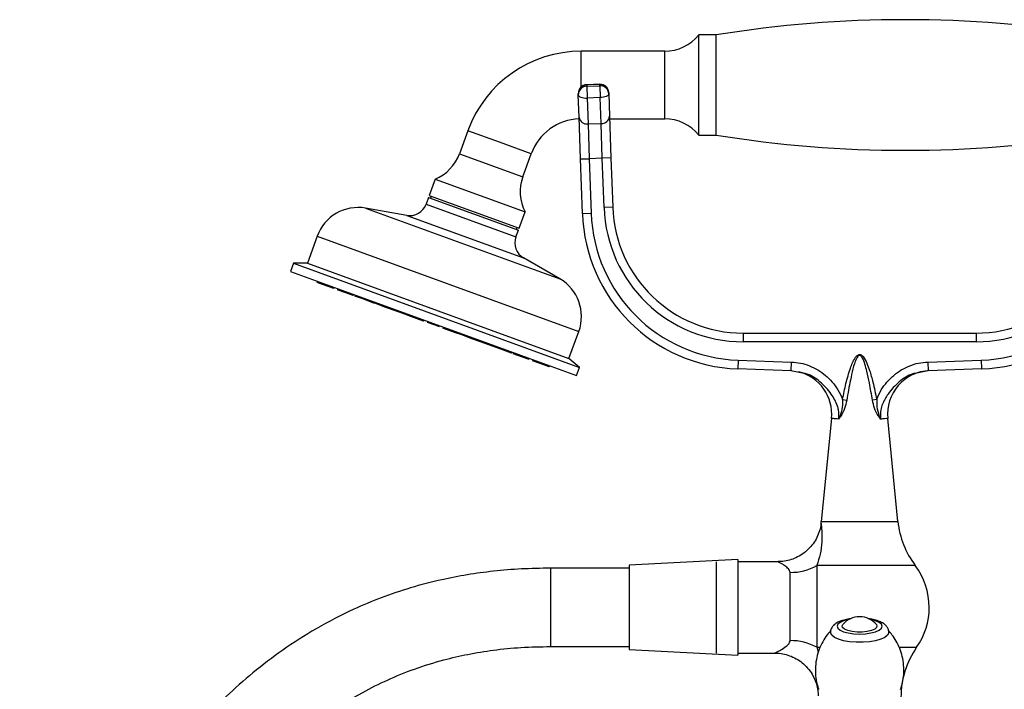
# Model space of a CAD drawing. Units: millimetres. Extents: x 3082 to 3848, y -706 to -83.
# Drawn here: x 3408 to 3634, y -237 to -83 of the extents above; entities that cross this region are included whole.
import ezdxf

# ---------------------------------------------------------------- set-up
doc = ezdxf.new("R2010")
doc.units = ezdxf.units.MM
doc.layers.get('0').update_dxf_attribs({"true_color": 0x000000})

msp = doc.modelspace()

# ---------------------------------------------------------------- linework, layer by layer
at = {"color": 18, "linetype": 'Continuous', "lineweight": 25, "true_color": 0x000000}
for p, q in [((3567.752, -86.577), (3563.752, -86.577)), ((3563.752, -109.577), (3563.752, -86.577)), ((3567.752, -109.577), (3567.752, -86.577)), ((3555.946, -90.327), (3536.756, -90.327)), ((3541.004, -97.901), (3538.006, -98.005)), ((3541.007, -97.969), (3538.008, -98.073)), ((3538.008, -98.073), (3538.018, -98.335)), ((3538.018, -98.335), (3541.016, -98.231)), ((3538.018, -98.335), (3538.113, -101.074)), ((3541.016, -98.231), (3541.007, -97.969)), ((3541.016, -98.231), (3541.111, -100.97)), ((3536.086, -100.336), (3536.077, -100.074)), ((3536.266, -105.476), (3536.086, -100.336)), ((3541.111, -100.97), (3538.113, -101.074)), ((3538.113, -101.074), (3538.32, -107.006)), ((3541.319, -106.901), (3541.111, -100.97)), ((3543.073, -99.83), (3543.082, -100.092)), ((3543.082, -100.092), (3543.261, -105.232)), ((3536.601, -115.07), (3536.266, -105.476)), ((3543.261, -105.232), (3543.596, -114.826)), ((3543.282, -105.827), (3555.946, -105.827)), ((3510.679, -108.585), (3508.758, -113.864)), ((3538.32, -107.006), (3541.319, -106.901)), ((3538.32, -107.006), (3538.6, -115.001)), ((3541.598, -114.896), (3541.319, -106.901)), ((3563.752, -109.577), (3567.752, -109.577)), ((3523.323, -119.166), (3525.245, -113.887)), ((3536.601, -115.07), (3538.6, -115.001)), ((3537.038, -127.595), (3536.601, -115.07)), ((3541.598, -114.896), (3538.6, -115.001)), ((3538.6, -115.001), (3539.037, -127.525)), ((3543.596, -114.826), (3541.598, -114.896)), ((3541.992, -126.193), (3541.598, -114.896)), ((3543.596, -114.826), (3543.991, -126.124)), ((3503.181, -119.686), (3501.813, -123.445)), ((3503.181, -119.686), (3523.854, -127.21)), ((3501.641, -123.915), (3501.079, -125.459)), ((3501.641, -123.915), (3522.315, -131.439)), ((3501.813, -123.445), (3522.486, -130.969)), ((3502.282, -123.616), (3502.111, -124.086)), ((3496.626, -128.03), (3487.195, -126.367)), ((3543.991, -126.124), (3541.992, -126.193)), ((3522.486, -130.969), (3523.854, -127.21)), ((3537.038, -127.595), (3539.037, -127.525)), ((3521.845, -131.268), (3522.016, -130.798)), ((3476.062, -132.795), (3473.801, -139.006)), ((3521.753, -132.984), (3522.315, -131.439)), ((3531.805, -142.604), (3523.511, -137.816)), ((3470.609, -139.006), (3469.925, -140.885)), ((3473.801, -139.006), (3470.609, -139.006)), ((3470.609, -139.006), (3536.387, -162.947)), ((3473.801, -139.006), (3533.941, -160.895)), ((3469.925, -140.885), (3535.703, -164.826)), ((3476.133, -143.145), (3476.06, -143.418)), ((3477.301, -143.869), (3476.06, -143.418)), ((3477.374, -143.597), (3477.301, -143.869)), ((3479.874, -144.806), (3477.301, -143.869)), ((3479.874, -144.806), (3479.993, -144.55)), ((3480.831, -144.855), (3480.758, -145.128)), ((3480.905, -145.181), (3480.758, -145.128)), ((3480.978, -144.908), (3480.905, -145.181)), ((3483.478, -146.117), (3480.905, -145.181)), ((3483.478, -146.117), (3483.597, -145.861)), ((3484.342, -146.432), (3483.478, -146.117)), ((3484.342, -146.432), (3484.462, -146.176)), ((3484.779, -146.292), (3484.706, -146.565)), ((3486.518, -147.224), (3484.706, -146.565)), ((3486.591, -146.951), (3486.518, -147.224)), ((3489.091, -148.16), (3486.518, -147.224)), ((3489.091, -148.16), (3489.21, -147.904)), ((3489.28, -148.229), (3489.091, -148.16)), ((3489.353, -147.956), (3489.28, -148.229)), ((3491.852, -149.166), (3489.28, -148.229)), ((3491.852, -149.166), (3491.972, -148.91)), ((3492.042, -149.234), (3491.852, -149.166)), ((3492.115, -148.962), (3492.042, -149.234)), ((3493.591, -149.798), (3492.042, -149.234)), ((3493.664, -149.526), (3493.591, -149.798)), ((3496.163, -150.735), (3493.591, -149.798)), ((3496.163, -150.735), (3496.283, -150.479)), ((3497.615, -151.263), (3496.163, -150.735)), ((3497.615, -151.263), (3497.735, -151.007)), ((3499.067, -151.792), (3497.615, -151.263)), ((3499.067, -151.792), (3499.187, -151.536)), ((3500.519, -152.32), (3499.067, -151.792)), ((3500.519, -152.32), (3500.639, -152.064)), ((3501.453, -152.36), (3501.38, -152.633)), ((3501.431, -152.652), (3501.38, -152.633)), ((3501.504, -152.379), (3501.431, -152.652)), ((3504.004, -153.588), (3501.431, -152.652)), ((3504.004, -153.588), (3504.123, -153.332)), ((3504.055, -153.607), (3504.004, -153.588)), ((3504.055, -153.607), (3504.175, -153.351)), ((3504.989, -153.647), (3504.916, -153.92)), ((3506.368, -154.449), (3504.916, -153.92)), ((3506.441, -154.176), (3506.368, -154.449)), ((3507.82, -154.977), (3506.368, -154.449)), ((3507.893, -154.704), (3507.82, -154.977)), ((3509.272, -155.506), (3507.82, -154.977)), ((3509.345, -155.233), (3509.272, -155.506)), ((3511.844, -156.442), (3509.272, -155.506)), ((3533.941, -160.895), (3536.202, -154.684)), ((3573.973, -155.077), (3627.531, -155.077)), ((3573.973, -155.077), (3573.973, -157.077)), ((3627.531, -155.077), (3627.531, -157.077)), ((3511.844, -156.442), (3511.963, -156.186)), ((3513.393, -157.006), (3511.844, -156.442)), ((3513.393, -157.006), (3513.513, -156.75)), ((3513.583, -157.075), (3513.393, -157.006)), ((3513.656, -156.802), (3513.583, -157.075)), ((3516.155, -158.011), (3513.583, -157.075)), ((3516.155, -158.011), (3516.275, -157.755)), ((3516.344, -158.08), (3516.155, -158.011)), ((3516.418, -157.807), (3516.344, -158.08)), ((3518.917, -159.016), (3516.344, -158.08)), ((3627.531, -157.077), (3573.973, -157.077)), ((3518.917, -159.016), (3519.036, -158.76)), ((3520.729, -159.676), (3518.917, -159.016)), ((3520.729, -159.676), (3520.848, -159.42)), ((3521.166, -159.535), (3521.093, -159.808)), ((3521.957, -160.123), (3521.093, -159.808)), ((3522.031, -159.85), (3521.957, -160.123)), ((3524.53, -161.059), (3521.957, -160.123)), ((3524.53, -161.059), (3524.649, -160.803)), ((3524.677, -161.113), (3524.53, -161.059)), ((3524.677, -161.113), (3524.796, -160.857)), ((3525.634, -161.162), (3525.561, -161.435)), ((3528.134, -162.371), (3525.561, -161.435)), ((3528.134, -162.371), (3528.253, -162.115)), ((3529.375, -162.823), (3528.134, -162.371)), ((3529.375, -162.823), (3529.495, -162.567)), ((3536.387, -162.947), (3533.941, -160.895)), ((3535.703, -164.826), (3536.387, -162.947)), ((3572.794, -161.282), (3572.724, -163.281)), ((3572.794, -161.282), (3585.04, -161.71)), ((3585.04, -161.71), (3584.97, -163.708)), ((3616.464, -161.71), (3628.709, -161.282)), ((3616.464, -161.71), (3616.534, -163.708)), ((3628.709, -161.282), (3628.779, -163.281)), ((3584.97, -163.708), (3572.724, -163.281)), ((3585.171, -163.727), (3584.694, -163.699)), ((3588.02, -164.341), (3584.97, -163.708)), ((3616.534, -163.708), (3613.486, -164.34)), ((3628.779, -163.281), (3616.534, -163.708)), ((3596.822, -170.292), (3597.796, -170.491)), ((3604.682, -170.292), (3603.707, -170.491)), ((3594.296, -174.684), (3591.935, -198.353)), ((3609.569, -198.353), (3607.208, -174.684)), ((3572.752, -207.077), (3547.752, -208.387)), ((3567.752, -207.577), (3567.752, -228.577)), ((3572.752, -207.077), (3572.752, -229.077)), ((3582.041, -207.577), (3572.752, -207.577)), ((3547.752, -209.077), (3529.695, -209.077)), ((3547.752, -208.387), (3547.752, -227.766)), ((3584.76, -225.709), (3584.76, -210.046)), ((3590.91, -208.428), (3590.91, -227.247)), ((3529.695, -227.077), (3547.752, -227.077)), ((3547.752, -227.766), (3572.752, -229.077)), ((3572.752, -228.577), (3581.298, -228.577))]:
    msp.add_line(p, q, dxfattribs=at)
at = {"color": 8, "linetype": 'Continuous', "lineweight": 25, "true_color": 0x808080}
for p, q in [((3536.756, -98.501), (3536.756, -90.327)), ((3555.946, -105.827), (3555.946, -90.327)), ((3538.006, -98.005), (3538.008, -98.073)), ((3541.004, -97.901), (3541.007, -97.969)), ((3517.962, -111.236), (3510.679, -108.585)), ((3525.245, -113.887), (3517.962, -111.236)), ((3508.758, -113.864), (3523.323, -119.166)), ((3487.195, -126.367), (3531.805, -142.604)), ((3501.079, -125.459), (3521.753, -132.984)), ((3496.626, -128.03), (3523.511, -137.816)), ((3476.062, -132.795), (3536.202, -154.684)), ((3591.935, -198.353), (3609.569, -198.353)), ((3529.695, -209.077), (3529.695, -227.077)), ((3613.515, -208.428), (3590.91, -208.428)), ((3590.91, -227.247), (3591.599, -227.247)), ((3590.91, -227.247), (3591.218, -228.463)), ((3609.865, -227.247), (3613.863, -227.247))]:
    msp.add_line(p, q, dxfattribs=at)
at = {"color": 18, "linetype": 'Continuous', "lineweight": 25, "true_color": 0x000000}
for points in [[(3536.086, -100.336), (3536.13, -100.492), (3536.249, -100.64), (3536.439, -100.773), (3536.692, -100.887), (3536.998, -100.977), (3537.346, -101.039), (3537.723, -101.072), (3538.113, -101.074)], [(3543.082, -100.092), (3543.049, -100.251), (3542.941, -100.406), (3542.761, -100.552), (3542.516, -100.684), (3542.217, -100.795), (3541.874, -100.881), (3541.501, -100.94), (3541.111, -100.97)], [(3607.452, -223.841), (3607.44, -223.963), (3607.17, -224.487), (3606.554, -224.976), (3605.625, -225.403), (3604.433, -225.745), (3603.043, -225.983), (3601.53, -226.106), (3599.974, -226.106), (3598.46, -225.983), (3597.07, -225.745), (3595.878, -225.403), (3594.949, -224.976), (3594.333, -224.487), (3594.063, -223.963), (3594.052, -223.83)], [(3604.6, -222.047), (3604.741, -222.318), (3604.651, -222.725), (3604.216, -223.105), (3603.472, -223.423), (3602.487, -223.653), (3601.348, -223.773), (3600.156, -223.773), (3599.016, -223.653), (3598.031, -223.423), (3597.288, -223.105), (3596.852, -222.725), (3596.763, -222.318), (3596.904, -222.047)]]:
    msp.add_lwpolyline(points, dxfattribs=at)
at = {"color": 8, "linetype": 'Continuous', "lineweight": 25, "true_color": 0x808080}
for points in [[(3598.38, -220.838), (3598.152, -220.88), (3597.075, -221.163), (3596.248, -221.531), (3595.729, -221.96), (3595.552, -222.421), (3595.729, -222.881), (3596.248, -223.31), (3597.075, -223.678), (3598.152, -223.961), (3599.406, -224.138), (3600.752, -224.199)], [(3600.752, -224.199), (3602.098, -224.138), (3603.352, -223.961), (3604.429, -223.678), (3605.255, -223.31), (3605.775, -222.881), (3605.952, -222.421), (3605.775, -221.96), (3605.255, -221.531), (3604.429, -221.163), (3603.352, -220.88), (3603.123, -220.838)]]:
    msp.add_lwpolyline(points, dxfattribs=at)
at = {"color": 18, "linetype": 'Continuous', "lineweight": 25, "true_color": 0x000000}
for centre, radius, start, end in [((3611.252, -355.148), 272.071, 80.79981, 99.20019), ((3555.946, -80.327), 10, 270, 321.31781), ((3536.756, -118.077), 27.75, 90, 160), ((3538.076, -100.004), 2, 92, 182), ((3538.044, -100.04), 1.967, 91.02424, 180.98981), ((3538.053, -100.302), 1.967, 91.02424, 180.98981), ((3541.074, -99.899), 2, 2, 92), ((3541.109, -99.933), 1.967, 3.01019, 92.97576), ((3541.118, -100.195), 1.967, 3.01019, 92.97576), ((3536.756, -118.077), 12.25, 92.23456, 160), ((3538.077, -105.188), 1.834, 189.04751, 277.63287), ((3541.435, -105.071), 1.834, 266.36713, 354.95249), ((3555.946, -115.827), 10, 38.68219, 90), ((3611.252, 158.995), 272.071, 260.79981, 279.20019), ((3499.361, -110.444), 10, 292.45415, 340), ((3532.72, -122.586), 10, 160, 207.54585), ((3485.458, -136.215), 10, 80, 160), ((3497.321, -124.091), 4, 260, 340), ((3573.973, -125.077), 32, 182, 270), ((3573.973, -125.077), 30, 182, 270), ((3627.531, -125.077), 30, 270, 358), ((3627.531, -125.077), 32, 270, 358), ((3574.016, -126.303), 37, 182, 268), ((3574.016, -126.303), 35, 182, 268), ((3627.488, -126.303), 35, 272, 358), ((3627.488, -126.303), 37, 272, 358), ((3525.511, -134.352), 4, 160, 240), ((3526.805, -151.264), 10, 340, 60), ((3584.345, -173.693), 10, 354.21253, 76.40733), ((3617.158, -173.693), 10, 92, 185.64917), ((3572.034, -196.368), 20, 352.9701, 354.30362), ((3629.47, -196.368), 20, 185.69638, 217.08681), ((3584.871, -197.967), 12.08, 269.4738, 299.99988), ((3600.752, -218.077), 16, 0, 37.08681), ((3600.752, -218.077), 16, 325.02922, 0), ((3600.752, -225.24), 5, 39.68056, 140.31944), ((3584.886, -238.275), 12.567, 61.35227, 90.57467), ((3630.252, -238.71), 20, 145.02922, 180)]:
    msp.add_arc(centre, radius, start, end, dxfattribs=at)
for points, knots in [([(3529.695, -209.077), (3527.457, -209.11), (3523.082, -209.176), (3516.682, -209.711), (3510.594, -210.537), (3504.206, -211.77), (3497.584, -213.49), (3490.807, -215.781), (3483.528, -218.818), (3475.925, -222.757), (3468.204, -227.702), (3461.317, -232.96), (3454.551, -238.953), (3448.005, -245.661), (3441.772, -253.047), (3436.398, -260.376), (3431.785, -267.575), (3427.845, -274.58), (3424.16, -282.027), (3420.828, -289.805), (3417.904, -297.832), (3415.515, -305.518), (3413.501, -313.165), (3411.595, -321.893), (3409.921, -331.805), (3408.625, -342.961), (3407.758, -356.029), (3407.602, -371.127), (3408.46, -388.333), (3410.369, -406.228), (3413.345, -424.761), (3417.388, -443.794), (3422.447, -463.065), (3428.425, -482.309), (3435.219, -501.333), (3442.755, -520.058), (3450.968, -538.406), (3459.793, -556.301), (3469.168, -573.671), (3479.032, -590.455), (3489.344, -606.587), (3499.557, -621.126), (3509.547, -634.047), (3519.159, -645.357), (3528.985, -655.782), (3538.999, -665.275), (3549.189, -673.811), (3559.544, -681.371), (3570.049, -687.939), (3580.684, -693.506), (3591.434, -698.069), (3602.425, -701.68), (3613.867, -704.36), (3625.975, -706.028), (3638.755, -706.526), (3652.093, -705.818), (3665.857, -703.873), (3679.829, -700.671), (3693.71, -696.254), (3707.2, -690.7), (3720.065, -684.087), (3732.136, -676.478), (3743.255, -667.907), (3753.372, -658.487), (3762.51, -648.319), (3770.722, -637.497), (3778.075, -626.105), (3784.647, -614.212), (3790.517, -601.881), (3795.759, -589.17), (3800.448, -576.142), (3805.665, -559.663), (3811.038, -539.63), (3816.38, -516.067), (3821.15, -492.331), (3825.644, -468.538), (3830.165, -444.751), (3834.557, -420.972), (3838.628, -397.336), (3842.223, -373.83), (3845.182, -350.443), (3847.335, -327.056), (3848.392, -305.38), (3848.425, -285.473), (3847.584, -267.36), (3845.755, -249.404), (3843.053, -233.071), (3839.676, -218.337), (3835.845, -205.135), (3831.163, -192.062), (3825.564, -179.148), (3818.979, -166.428), (3812.385, -155.649), (3806.084, -146.574), (3800.252, -138.938), (3793.625, -131.06), (3786.089, -123.012), (3778.049, -115.471), (3769.581, -108.609), (3760.775, -102.566), (3751.92, -97.66), (3743.183, -93.917), (3735.707, -91.557), (3728.818, -90.085), (3722.635, -89.24), (3718.425, -89.131), (3716.29, -89.077)], [0, 0, 0, 0, 0.0046521, 0.0090931, 0.0133428, 0.017419, 0.0226105, 0.0275542, 0.0322774, 0.0389952, 0.0453272, 0.0513153, 0.0569894, 0.064103, 0.07078, 0.0770653, 0.082982, 0.0885455, 0.0937651, 0.100248, 0.1061253, 0.1115189, 0.1169741, 0.1225604, 0.1300855, 0.1378614, 0.1459, 0.1573015, 0.1692289, 0.1816933, 0.1946971, 0.2082332, 0.2221272, 0.2361025, 0.2501126, 0.2641119, 0.278054, 0.2918927, 0.3055823, 0.3190791, 0.3323563, 0.3453762, 0.3560005, 0.3662999, 0.3762199, 0.3857701, 0.394968, 0.4038363, 0.412402, 0.4206993, 0.4287667, 0.4366527, 0.4447204, 0.4531658, 0.4620206, 0.4712684, 0.4808984, 0.4908831, 0.5010314, 0.5111473, 0.5211761, 0.5310671, 0.5407705, 0.5503175, 0.5597664, 0.5691549, 0.5785299, 0.5879297, 0.597383, 0.6069061, 0.6165023, 0.6261594, 0.6428327, 0.6596021, 0.6763817, 0.6931604, 0.7099418, 0.7267162, 0.7434301, 0.7598004, 0.7761473, 0.7924293, 0.8086145, 0.8212449, 0.8338008, 0.8462933, 0.8587461, 0.8681917, 0.8777025, 0.8873074, 0.8970398, 0.9069418, 0.9170618, 0.9232841, 0.9299033, 0.9370285, 0.9446783, 0.952811, 0.9599239, 0.9673181, 0.9749871, 0.9809272, 0.9870504, 0.991251, 0.9955617, 1, 1, 1, 1]), ([(3716.29, -107.077), (3718.116, -107.13), (3721.754, -107.237), (3727.152, -108.081), (3732.455, -109.38), (3738.257, -111.352), (3744.508, -114.136), (3751.122, -117.843), (3758.609, -122.875), (3766.74, -129.446), (3775.236, -137.622), (3783.05, -146.306), (3790.917, -156.191), (3798.551, -167.284), (3805.701, -179.652), (3811.75, -192.219), (3816.796, -204.984), (3820.925, -217.928), (3824.343, -231.556), (3827.013, -245.871), (3828.914, -260.857), (3830.036, -275.951), (3830.466, -291.123), (3830.283, -306.342), (3829.425, -324.531), (3827.587, -345.855), (3824.537, -370.454), (3820.33, -397.91), (3814.978, -428.207), (3808.7, -461.242), (3803.299, -489.958), (3798.391, -513.969), (3794.076, -532.98), (3789.314, -551.299), (3784.174, -568.204), (3778.634, -583.654), (3772.707, -597.669), (3766.157, -610.739), (3758.937, -622.832), (3751.431, -633.333), (3743.751, -642.397), (3735.941, -650.262), (3727.377, -657.559), (3717.929, -664.279), (3707.592, -670.356), (3696.462, -675.738), (3684.674, -680.323), (3672.395, -683.993), (3659.82, -686.643), (3647.156, -688.176), (3634.6, -688.507), (3622.284, -687.534), (3610.281, -685.206), (3598.624, -681.593), (3587.362, -676.783), (3576.541, -670.901), (3566.171, -664.062), (3555.557, -655.844), (3544.807, -646.164), (3534.017, -634.998), (3523.773, -623.045), (3514.05, -610.432), (3504.054, -596.192), (3493.937, -580.355), (3483.793, -562.968), (3474.325, -545.2), (3465.536, -527.059), (3457.454, -508.578), (3450.142, -489.856), (3443.641, -470.929), (3438.365, -453.059), (3434.173, -436.279), (3430.938, -420.66), (3428.4, -404.978), (3426.63, -389.307), (3425.782, -375.193), (3425.652, -362.703), (3426.021, -351.861), (3426.892, -341.201), (3428.286, -330.752), (3430.225, -320.545), (3432.746, -310.54), (3435.524, -301.893), (3438.436, -294.348), (3441.384, -287.707), (3444.97, -280.717), (3449.298, -273.452), (3454.492, -265.993), (3460.118, -259.135), (3466.021, -252.927), (3472.063, -247.411), (3478.888, -242.169), (3485.687, -237.939), (3492.276, -234.638), (3498.503, -232.112), (3504.693, -230.187), (3510.773, -228.783), (3516.69, -227.826), (3523.042, -227.194), (3527.428, -227.117), (3529.695, -227.077)], [0, 0, 0, 0, 0.0041179, 0.00820245, 0.01229435, 0.0164222, 0.0220095, 0.02770429, 0.03350285, 0.0423407, 0.05124513, 0.0600743, 0.06867311, 0.07972708, 0.09041563, 0.10086676, 0.11115862, 0.12135142, 0.13149339, 0.14283167, 0.15417787, 0.16555089, 0.17695981, 0.18840406, 0.19987425, 0.21802726, 0.23666701, 0.25577783, 0.280675, 0.30606142, 0.33162933, 0.34658421, 0.36133993, 0.37559816, 0.38927012, 0.40118097, 0.41260558, 0.42357358, 0.43413149, 0.44434337, 0.4526538, 0.4609023, 0.46931824, 0.47800108, 0.48702211, 0.4963334, 0.50586066, 0.5155222, 0.52520908, 0.53481353, 0.54425894, 0.55349504, 0.5626245, 0.57178057, 0.58097182, 0.59020393, 0.5995251, 0.60896294, 0.62045674, 0.63212426, 0.64396372, 0.65594886, 0.66803297, 0.68319891, 0.69832525, 0.71342714, 0.72860135, 0.74378466, 0.75891399, 0.77392821, 0.78891248, 0.80092856, 0.81293059, 0.82488251, 0.83674927, 0.84849094, 0.85675909, 0.86491483, 0.87295393, 0.88087546, 0.88868145, 0.89637764, 0.90413307, 0.90915251, 0.91461404, 0.92051498, 0.92686233, 0.93367698, 0.94099692, 0.94684788, 0.95298849, 0.95943272, 0.96623357, 0.97101468, 0.97604208, 0.98137441, 0.98561738, 0.99010834, 0.99488771, 1, 1, 1, 1]), ([(3596.822, -170.292), (3597.071, -169.08), (3597.57, -166.656), (3598.481, -163.457), (3599.307, -161.248), (3600.066, -160.286), (3600.443, -160.035), (3600.757, -159.968), (3601.013, -160.027), (3601.296, -160.181), (3601.884, -160.756), (3602.464, -161.985), (3603.171, -163.956), (3603.925, -166.731), (3604.4, -168.966), (3604.682, -170.292)], [0, 0, 0, 0, 0.1636648, 0.3271272, 0.4412939, 0.4716812, 0.4873255, 0.5002255, 0.5130805, 0.5211044, 0.5425904, 0.6203219, 0.6976078, 0.8205547, 1, 1, 1, 1]), ([(3603.707, -170.491), (3603.481, -169.166), (3603.1, -166.94), (3602.523, -164.167), (3601.993, -162.206), (3601.587, -160.998), (3601.151, -160.388), (3600.964, -160.244), (3600.852, -160.197), (3600.733, -160.183), (3600.636, -160.202), (3600.485, -160.274), (3600.245, -160.503), (3599.695, -161.496), (3599.185, -163.347), (3598.467, -166.532), (3598.059, -168.942), (3597.796, -170.491)], [0, 0, 0, 0, 0.1846212, 0.3103148, 0.3884208, 0.46435, 0.4834542, 0.4900159, 0.4964633, 0.4998394, 0.5063663, 0.5096648, 0.522741, 0.5508394, 0.6645802, 0.7843852, 1, 1, 1, 1]), ([(3585.04, -161.71), (3585.743, -161.769), (3587.172, -161.89), (3589.226, -162.525), (3591.166, -163.476), (3592.93, -164.737), (3594.495, -166.296), (3595.866, -168.138), (3596.496, -169.558), (3596.822, -170.292)], [0, 0, 0, 0, 0.1371338, 0.2783471, 0.4154439, 0.5562629, 0.6983169, 0.8441338, 1, 1, 1, 1]), ([(3604.682, -170.292), (3605.007, -169.558), (3605.63, -168.155), (3606.996, -166.311), (3608.544, -164.761), (3610.321, -163.486), (3612.241, -162.54), (3614.311, -161.894), (3615.739, -161.772), (3616.464, -161.71)], [0, 0, 0, 0, 0.1558664, 0.2979262, 0.4437373, 0.5808679, 0.721653, 0.8588114, 1, 1, 1, 1]), ([(3596.822, -170.292), (3596.822, -170.894), (3596.821, -172.174), (3596.419, -173.632), (3596.087, -174.496), (3595.975, -174.763), (3595.952, -174.818), (3595.946, -174.832)], [0, 0, 0, 0, 0.3807853, 0.8088561, 0.9597996, 0.9901305, 1, 1, 1, 1]), ([(3597.796, -170.491), (3597.655, -171.138), (3597.365, -172.462), (3596.623, -173.847), (3596.126, -174.579), (3595.979, -174.785), (3595.949, -174.828), (3595.946, -174.832)], [0, 0, 0, 0, 0.4041459, 0.8257916, 0.9639641, 0.9963235, 1, 1, 1, 1]), ([(3605.558, -174.832), (3605.555, -174.828), (3605.519, -174.777), (3605.354, -174.545), (3604.837, -173.778), (3604.116, -172.389), (3603.838, -171.099), (3603.707, -170.491)], [0, 0, 0, 0, 0.003676, 0.0428481, 0.1953019, 0.6205407, 1, 1, 1, 1]), ([(3604.682, -170.292), (3604.68, -170.856), (3604.676, -172.099), (3605.058, -173.553), (3605.399, -174.454), (3605.524, -174.752), (3605.552, -174.818), (3605.558, -174.832)], [0, 0, 0, 0, 0.3569723, 0.7862924, 0.9522333, 0.9901315, 1, 1, 1, 1]), ([(3591.878, -198.818), (3591.876, -198.854), (3591.846, -199.426), (3591.548, -200.524), (3590.96, -202.06), (3590.085, -203.492), (3588.961, -204.793), (3587.625, -205.882), (3586.15, -206.71), (3584.649, -207.248), (3583.273, -207.535), (3582.405, -207.553), (3582.038, -207.56)], [0, 0, 0, 0, 0.0075809, 0.1196257, 0.2343994, 0.3506767, 0.467707, 0.5917425, 0.7085207, 0.8189349, 0.9236151, 1, 1, 1, 1]), ([(3598.91, -220.662), (3598.512, -220.715), (3597.658, -220.83), (3596.496, -221.155), (3595.513, -221.59), (3594.769, -222.136), (3594.287, -222.787), (3594.037, -223.387), (3594.079, -223.736), (3594.089, -223.826)], [0, 0, 0, 0, 0.1601888, 0.3433888, 0.5361313, 0.6966281, 0.8297364, 0.956301, 1, 1, 1, 1]), ([(3607.449, -223.857), (3607.45, -223.852), (3607.502, -223.581), (3607.327, -223.032), (3606.948, -222.374), (3606.365, -221.843), (3605.581, -221.384), (3604.523, -221.007), (3603.51, -220.765), (3602.852, -220.699), (3602.673, -220.681)], [0, 0, 0, 0, 0.0024445, 0.1364493, 0.2615091, 0.3939912, 0.5512067, 0.7398996, 0.9293417, 1, 1, 1, 1]), ([(3594.117, -223.409), (3593.738, -223.849), (3592.947, -224.767), (3592.001, -226.375), (3591.249, -228.153), (3590.743, -230.111), (3590.527, -232.178), (3590.658, -234.26), (3590.944, -235.839), (3591.266, -236.677), (3591.35, -236.894)], [0, 0, 0, 0, 0.1207488, 0.2522043, 0.3855889, 0.5201436, 0.6701094, 0.8139672, 0.951743, 1, 1, 1, 1]), ([(3610.153, -236.93), (3610.318, -236.424), (3610.686, -235.297), (3610.935, -233.416), (3610.929, -231.381), (3610.605, -229.377), (3610.021, -227.519), (3609.21, -225.84), (3608.326, -224.463), (3607.649, -223.719), (3607.37, -223.413)], [0, 0, 0, 0, 0.1100462, 0.2447343, 0.3898105, 0.5290211, 0.6626, 0.7909167, 0.9140267, 1, 1, 1, 1]), ([(3581.295, -228.602), (3581.628, -228.603), (3582.495, -228.606), (3583.891, -228.891), (3585.439, -229.443), (3586.896, -230.265), (3588.237, -231.349), (3589.376, -232.658), (3590.256, -234.122), (3590.844, -235.62), (3591.181, -237.056), (3591.221, -237.989), (3591.24, -238.416)], [0, 0, 0, 0, 0.0644027, 0.1677943, 0.2739684, 0.3817002, 0.4902331, 0.6065483, 0.7159815, 0.8193628, 0.9173602, 1, 1, 1, 1])]:
    msp.add_open_spline(points, degree=3, knots=knots, dxfattribs=at)
at = {"color": 8, "linetype": 'Continuous', "lineweight": 25, "true_color": 0x808080}
for points, knots in [([(3595.946, -174.832), (3595.986, -174.112), (3596.042, -173.093), (3595.462, -171.117), (3594.21, -168.785), (3591.782, -166.248), (3589.531, -164.627), (3588.179, -164.371), (3588.02, -164.341)], [0, 0, 0, 0, 0.1511309, 0.213833, 0.4361946, 0.7082126, 0.9658296, 1, 1, 1, 1]), ([(3613.486, -164.34), (3613.327, -164.37), (3611.974, -164.626), (3609.726, -166.248), (3607.707, -168.342), (3606.338, -170.553), (3605.45, -172.468), (3605.525, -174.112), (3605.558, -174.832)], [0, 0, 0, 0, 0.0343888, 0.291959, 0.5639275, 0.6548503, 0.8488966, 1, 1, 1, 1]), ([(3595.946, -174.832), (3595.692, -174.81), (3594.989, -174.747), (3594.352, -174.69), (3594.376, -174.692), (3594.384, -174.693)], [0, 0, 0, 0, 0.2611618, 0.7242107, 1, 1, 1, 1]), ([(3607.119, -174.693), (3607.141, -174.691), (3607.216, -174.684), (3606.658, -174.734), (3605.89, -174.803), (3605.558, -174.832)], [0, 0, 0, 0, 0.1860907, 0.6473785, 1, 1, 1, 1]), ([(3591.891, -198.818), (3591.892, -198.82), (3591.892, -198.825), (3591.96, -199.345), (3592.092, -200.723), (3592.109, -203.048), (3591.79, -205.825), (3591.201, -207.569), (3590.91, -208.428)], [0, 0, 0, 0, 0.0439619, 0.1187893, 0.2510662, 0.4997207, 0.7532717, 1, 1, 1, 1]), ([(3584.76, -210.046), (3584.737, -209.916), (3584.655, -209.447), (3583.985, -208.832), (3583.19, -208.272), (3582.521, -207.879), (3582.029, -207.612), (3582.037, -207.617), (3582.041, -207.619)], [0, 0, 0, 0, 0.0781049, 0.2813613, 0.4922624, 0.6632688, 0.8393239, 1, 1, 1, 1]), ([(3581.298, -228.553), (3581.307, -228.549), (3581.324, -228.541), (3581.793, -228.305), (3582.646, -227.852), (3583.75, -227.158), (3584.496, -226.456), (3584.745, -225.98), (3584.757, -225.752), (3584.76, -225.709)], [0, 0, 0, 0, 0.1415648, 0.2469574, 0.4878386, 0.7391726, 0.8862416, 0.9785467, 1, 1, 1, 1])]:
    msp.add_open_spline(points, degree=3, knots=knots, dxfattribs=at)

doc.saveas('drawing.dxf')
